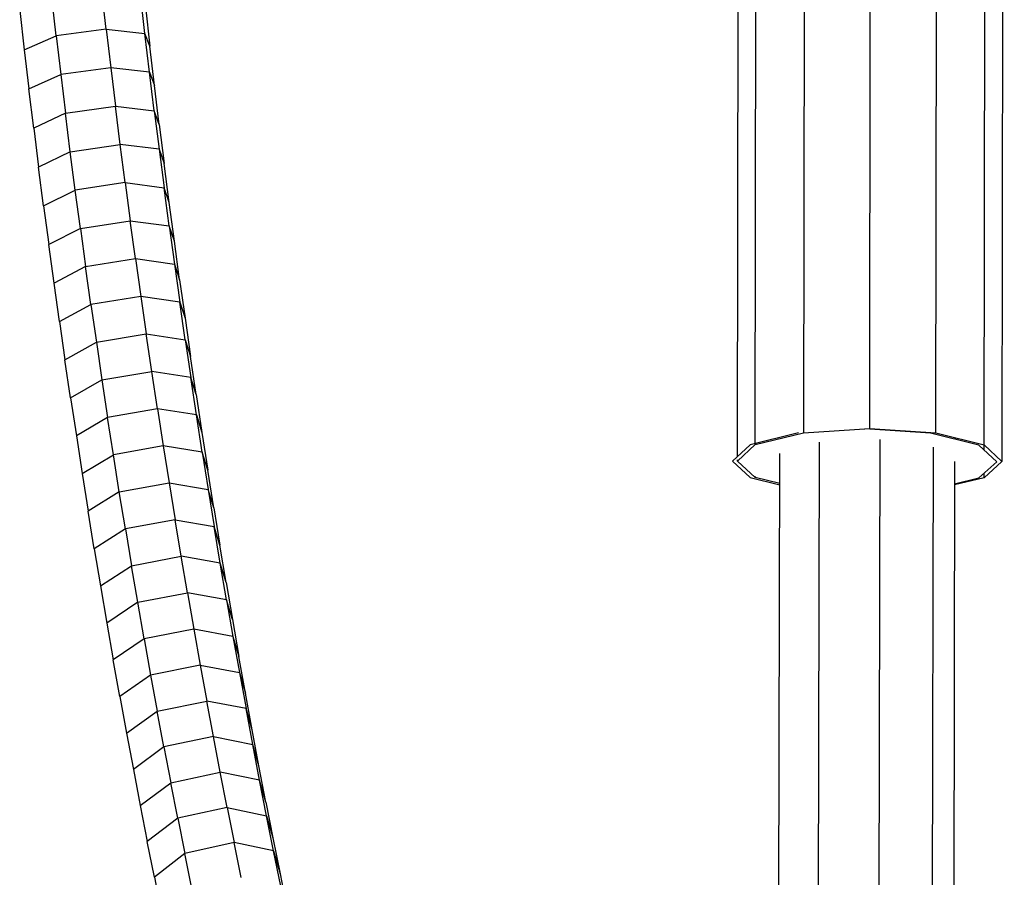
# Model space of a CAD drawing. Extents: x 1.3 to 23.7, y 3.2 to 18.6.
# Drawn here: x 8.9 to 9, y 17 to 17.1 of the extents above; entities that cross this region are included whole.
import ezdxf

# ---------------------------------------------------------------- set-up
doc = ezdxf.new("R2010")
doc.units = 0
doc.header["$MEASUREMENT"] = 0
doc.layers.add('SMB_BEFESTIGUNGEN', color=7, linetype='CONTINUOUS')
doc.layers.add('SMB_SICHERHEITSSEIL', color=7, linetype='CONTINUOUS')

# ---------------------------------------------------------------- blocks, each defined once
blk = doc.blocks.new('__177__')
at = {"layer": 'SMB_SICHERHEITSSEIL', "color": 1, "linetype": 'Continuous'}
for p, q in [((8.86787, 17.12834), (8.86713, 17.13478)), ((8.85955, 17.12722), (8.8588, 17.13369)), ((8.87434, 17.12762), (8.87359, 17.1341)), ((8.85348, 17.13146), (8.85424, 17.12491)), ((8.8744, 17.13204), (8.87515, 17.12549)), ((8.86787, 17.12834), (8.85955, 17.12722)), ((8.86787, 17.12834), (8.86864, 17.12192)), ((8.86787, 17.12834), (8.87434, 17.12762)), ((8.87515, 17.12549), (8.87434, 17.12762)), ((8.8751, 17.12117), (8.87434, 17.12762)), ((8.85424, 17.12491), (8.85955, 17.12722)), ((8.85955, 17.12722), (8.86031, 17.12077)), ((8.85424, 17.12491), (8.85501, 17.11838)), ((8.87593, 17.11896), (8.87515, 17.12549)), ((8.86864, 17.12192), (8.86031, 17.12077)), ((8.86864, 17.12192), (8.86942, 17.11553)), ((8.8751, 17.12117), (8.86864, 17.12192)), ((8.87589, 17.11474), (8.8751, 17.12117)), ((8.8751, 17.12117), (8.87593, 17.11896)), ((8.85501, 17.11838), (8.86031, 17.12077)), ((8.86031, 17.12077), (8.8611, 17.11434)), ((8.85581, 17.11188), (8.85501, 17.11838)), ((8.87672, 17.11245), (8.87593, 17.11896)), ((8.8611, 17.11434), (8.86942, 17.11553)), ((8.87022, 17.10915), (8.86942, 17.11553)), ((8.86942, 17.11553), (8.87589, 17.11474)), ((8.87589, 17.11474), (8.8767, 17.10834)), ((8.87672, 17.11245), (8.87589, 17.11474)), ((8.8611, 17.11434), (8.85581, 17.11188)), ((8.86191, 17.10793), (8.8611, 17.11434)), ((8.85581, 17.11188), (8.85662, 17.10539)), ((8.87672, 17.11245), (8.87754, 17.10597)), ((8.86191, 17.10793), (8.87022, 17.10915)), ((8.8767, 17.10834), (8.87022, 17.10915)), ((8.87104, 17.1028), (8.87022, 17.10915)), ((8.8767, 17.10834), (8.87752, 17.10195)), ((8.8767, 17.10834), (8.87754, 17.10597)), ((8.86191, 17.10793), (8.85662, 17.10539)), ((8.86273, 17.10154), (8.86191, 17.10793)), ((8.85746, 17.09893), (8.85662, 17.10539)), ((8.87838, 17.0995), (8.87754, 17.10597)), ((8.85746, 17.09893), (8.86273, 17.10154)), ((8.87104, 17.1028), (8.86273, 17.10154)), ((8.86358, 17.09518), (8.86273, 17.10154)), ((8.87104, 17.1028), (8.87189, 17.09646)), ((8.87104, 17.1028), (8.87752, 17.10195)), ((8.87838, 17.0995), (8.87752, 17.10195)), ((8.87837, 17.09559), (8.87752, 17.10195)), ((8.85746, 17.09893), (8.85832, 17.09249)), ((8.87923, 17.09306), (8.87838, 17.0995)), ((8.86358, 17.09518), (8.87189, 17.09646)), ((8.87275, 17.09016), (8.87189, 17.09646)), ((8.87189, 17.09646), (8.87837, 17.09559)), ((8.86358, 17.09518), (8.85832, 17.09249)), ((8.86358, 17.09518), (8.86445, 17.08884)), ((8.87837, 17.09559), (8.87924, 17.08925)), ((8.87923, 17.09306), (8.87837, 17.09559)), ((8.8592, 17.08607), (8.85832, 17.09249)), ((8.88011, 17.08665), (8.87923, 17.09306)), ((8.86445, 17.08884), (8.87275, 17.09016)), ((8.87275, 17.09016), (8.87363, 17.08387)), ((8.87275, 17.09016), (8.87924, 17.08925)), ((8.86445, 17.08884), (8.8592, 17.08607)), ((8.86534, 17.08253), (8.86445, 17.08884)), ((8.87924, 17.08925), (8.88012, 17.08293)), ((8.87924, 17.08925), (8.88011, 17.08665)), ((8.88011, 17.08665), (8.88101, 17.08026)), ((8.86009, 17.07968), (8.8592, 17.08607)), ((8.87363, 17.08387), (8.86534, 17.08253)), ((8.87363, 17.08387), (8.87453, 17.07762)), ((8.88012, 17.08293), (8.87363, 17.08387)), ((8.86009, 17.07968), (8.86534, 17.08253)), ((8.86534, 17.08253), (8.86624, 17.07624)), ((8.88103, 17.07664), (8.88012, 17.08293)), ((8.88012, 17.08293), (8.88101, 17.08026)), ((8.88101, 17.08026), (8.88193, 17.07389)), ((8.86009, 17.07968), (8.86101, 17.07332)), ((8.86624, 17.07624), (8.87453, 17.07762)), ((8.87546, 17.07138), (8.87453, 17.07762)), ((8.87453, 17.07762), (8.88103, 17.07664)), ((8.86101, 17.07332), (8.86624, 17.07624)), ((8.86624, 17.07624), (8.86717, 17.06997)), ((8.88103, 17.07664), (8.88196, 17.07038)), ((8.88103, 17.07664), (8.88193, 17.07389)), ((8.88286, 17.06755), (8.88193, 17.07389)), ((8.86195, 17.06698), (8.86101, 17.07332)), ((8.86717, 17.06997), (8.87546, 17.07138)), ((8.88196, 17.07038), (8.87546, 17.07138)), ((8.8764, 17.06518), (8.87546, 17.07138)), ((8.88286, 17.06755), (8.88196, 17.07038)), ((8.8829, 17.06414), (8.88196, 17.07038)), ((8.86195, 17.06698), (8.86717, 17.06997)), ((8.86717, 17.06997), (8.86811, 17.06374)), ((8.86195, 17.06698), (8.86291, 17.06066)), ((8.88286, 17.06755), (8.88382, 17.06124)), ((8.86811, 17.06374), (8.86291, 17.06066)), ((8.8764, 17.06518), (8.86811, 17.06374)), ((8.86908, 17.05753), (8.86811, 17.06374)), ((8.8764, 17.06518), (8.87736, 17.059)), ((8.8829, 17.06414), (8.8764, 17.06518)), ((8.88387, 17.05793), (8.8829, 17.06414)), ((8.8829, 17.06414), (8.88382, 17.06124)), ((8.86291, 17.06066), (8.86388, 17.05438)), ((8.88382, 17.06124), (8.8848, 17.05495)), ((8.87736, 17.059), (8.86908, 17.05753)), ((8.87736, 17.059), (8.87834, 17.05285)), ((8.88387, 17.05793), (8.87736, 17.059)), ((8.86388, 17.05438), (8.86908, 17.05753)), ((8.87006, 17.05134), (8.86908, 17.05753)), ((8.88387, 17.05793), (8.88485, 17.05175)), ((8.8848, 17.05495), (8.88387, 17.05793)), ((8.86388, 17.05438), (8.86488, 17.04812)), ((8.88579, 17.0487), (8.8848, 17.05495)), ((8.87006, 17.05134), (8.87834, 17.05285)), ((8.87834, 17.05285), (8.87934, 17.04672)), ((8.87834, 17.05285), (8.88485, 17.05175)), ((8.87006, 17.05134), (8.86488, 17.04812)), ((8.87107, 17.04519), (8.87006, 17.05134)), ((8.88485, 17.05175), (8.88586, 17.04559)), ((8.88579, 17.0487), (8.88485, 17.05175)), ((8.8659, 17.04189), (8.86488, 17.04812)), ((8.88579, 17.0487), (8.88681, 17.04247)), ((8.87934, 17.04672), (8.87107, 17.04519)), ((8.88036, 17.04063), (8.87934, 17.04672)), ((8.87934, 17.04672), (8.88586, 17.04559)), ((8.87107, 17.04519), (8.8659, 17.04189)), ((8.87107, 17.04519), (8.87209, 17.03906)), ((8.88681, 17.04247), (8.88586, 17.04559)), ((8.88688, 17.03947), (8.88586, 17.04559)), ((8.88785, 17.03627), (8.88681, 17.04247)), ((8.8659, 17.04189), (8.86693, 17.03569)), ((8.87209, 17.03906), (8.88036, 17.04063)), ((8.88688, 17.03947), (8.88036, 17.04063)), ((8.88139, 17.03456), (8.88036, 17.04063)), ((8.88785, 17.03627), (8.88688, 17.03947)), ((8.88792, 17.03337), (8.88688, 17.03947)), ((8.86693, 17.03569), (8.87209, 17.03906)), ((8.87313, 17.03297), (8.87209, 17.03906)), ((8.88785, 17.03627), (8.8889, 17.0301)), ((8.86693, 17.03569), (8.86799, 17.02952)), ((8.87313, 17.03297), (8.88139, 17.03456)), ((8.88139, 17.03456), (8.88245, 17.02853)), ((8.88792, 17.03337), (8.88139, 17.03456)), ((8.87313, 17.03297), (8.86799, 17.02952)), ((8.8742, 17.0269), (8.87313, 17.03297)), ((8.88792, 17.03337), (8.88898, 17.02731)), ((8.8889, 17.0301), (8.88792, 17.03337)), ((8.86799, 17.02952), (8.86906, 17.02339)), ((8.8889, 17.0301), (8.88998, 17.02396)), ((8.88245, 17.02853), (8.8742, 17.0269)), ((8.88245, 17.02853), (8.88352, 17.02253)), ((8.88898, 17.02731), (8.88245, 17.02853)), ((8.8742, 17.0269), (8.86906, 17.02339)), ((8.8742, 17.0269), (8.87528, 17.02087)), ((8.88898, 17.02731), (8.89006, 17.02128)), ((8.88898, 17.02731), (8.88998, 17.02396)), ((8.87015, 17.01728), (8.86906, 17.02339)), ((8.89107, 17.01786), (8.88998, 17.02396)), ((8.88352, 17.02253), (8.87528, 17.02087)), ((8.88352, 17.02253), (8.88462, 17.01655)), ((8.88352, 17.02253), (8.89006, 17.02128)), ((8.89006, 17.02128), (8.89116, 17.01528)), ((8.89006, 17.02128), (8.89107, 17.01786)), ((8.87528, 17.02087), (8.87015, 17.01728)), ((8.87528, 17.02087), (8.87637, 17.01487)), ((8.89218, 17.01178), (8.89107, 17.01786)), ((8.87015, 17.01728), (8.87127, 17.01121)), ((8.87637, 17.01487), (8.88462, 17.01655)), ((8.89116, 17.01528), (8.88462, 17.01655)), ((8.88573, 17.01062), (8.88462, 17.01655)), ((8.87127, 17.01121), (8.87637, 17.01487)), ((8.87749, 17.0089), (8.87637, 17.01487)), ((8.89218, 17.01178), (8.89116, 17.01528)), ((8.89228, 17.00931), (8.89116, 17.01528)), ((8.89331, 17.00574), (8.89218, 17.01178)), ((8.87127, 17.01121), (8.8724, 17.00517)), ((8.88573, 17.01062), (8.87749, 17.0089)), ((8.88686, 17.00471), (8.88573, 17.01062)), ((8.88573, 17.01062), (8.89228, 17.00931)), ((8.87749, 17.0089), (8.8724, 17.00517)), ((8.87749, 17.0089), (8.87863, 17.00296)), ((8.89331, 17.00574), (8.89228, 17.00931)), ((8.89342, 17.00337), (8.89228, 17.00931)), ((8.8724, 17.00517), (8.87355, 16.99916)), ((8.87863, 17.00296), (8.88686, 17.00471)), ((8.89342, 17.00337), (8.88686, 17.00471)), ((8.88801, 16.99884), (8.88686, 17.00471)), ((8.89446, 16.99973), (8.89331, 17.00574)), ((8.89446, 16.99973), (8.89342, 17.00337)), ((8.89457, 16.99747), (8.89342, 17.00337)), ((8.87355, 16.99916), (8.87863, 17.00296)), ((8.87978, 16.99706), (8.87863, 17.00296)), ((8.87355, 16.99916), (8.87471, 16.99318)), ((8.88801, 16.99884), (8.87978, 16.99706)), ((8.88801, 16.99884), (8.88917, 16.993)), ((8.88801, 16.99884), (8.89457, 16.99747)), ((8.89446, 16.99973), (8.89563, 16.99376)), ((8.87978, 16.99706), (8.87471, 16.99318)), ((8.87978, 16.99706), (8.88095, 16.99119)), ((8.89574, 16.9916), (8.89457, 16.99747)), ((8.89457, 16.99747), (8.89563, 16.99376)), ((8.89563, 16.99376), (8.89682, 16.98782)), ((8.8759, 16.98725), (8.87471, 16.99318)), ((8.88917, 16.993), (8.88095, 16.99119)), ((8.89574, 16.9916), (8.88917, 16.993)), ((8.89036, 16.98719), (8.88917, 16.993)), ((8.89693, 16.98577), (8.89574, 16.9916)), ((8.89574, 16.9916), (8.89682, 16.98782)), ((8.88095, 16.99119), (8.8759, 16.98725)), ((8.88214, 16.98536), (8.88095, 16.99119)), ((8.8759, 16.98725), (8.8771, 16.98134)), ((8.89682, 16.98782), (8.89802, 16.98192))]:
    blk.add_line(p, q, dxfattribs=at)
blk = doc.blocks.new('__310__')
at = {"layer": 'SMB_BEFESTIGUNGEN', "color": 1, "linetype": 'Continuous'}
for p, q in [((8.98439, 17.37122), (8.99539, 17.37193)), ((8.99498, 17.0619), (8.99539, 17.37193)), ((9.00639, 17.37119), (8.99539, 17.37193)), ((8.97633, 17.36923), (8.98439, 17.37122)), ((8.98439, 17.37122), (8.98398, 17.06118)), ((9.00598, 17.06115), (9.00639, 17.37119)), ((9.00639, 17.37119), (9.01444, 17.36918)), ((8.97633, 17.36923), (8.97338, 17.36651)), ((8.97592, 17.05938), (8.97633, 17.36923)), ((9.01402, 17.0583), (9.01444, 17.36918)), ((9.01738, 17.36645), (9.01444, 17.36918)), ((8.97297, 17.05725), (8.97338, 17.36651)), ((9.01738, 17.36645), (9.01697, 17.05642)), ((8.98311, 17.06114), (8.97506, 17.05917)), ((8.97592, 17.0592), (8.98398, 17.06118)), ((8.98314, 17.06115), (8.98311, 17.06114)), ((8.98398, 17.06118), (8.99498, 17.0619)), ((9.00511, 17.0611), (8.99419, 17.06185)), ((8.99498, 17.0619), (9.00598, 17.06115)), ((9.01316, 17.0591), (9.00511, 17.0611)), ((9.00598, 17.06115), (9.01403, 17.05915)), ((8.97506, 17.05917), (8.97211, 17.05646)), ((8.97297, 17.05648), (8.97592, 17.0592)), ((8.97592, 17.05938), (8.97592, 17.0592)), ((9.01611, 17.05637), (9.01316, 17.0591)), ((9.01403, 17.05915), (9.01697, 17.05642)), ((8.97211, 17.05646), (8.97505, 17.05374)), ((8.97297, 17.05648), (8.97297, 17.05667)), ((8.97591, 17.05375), (8.97297, 17.05648)), ((9.01316, 17.05366), (9.01611, 17.05637)), ((9.01697, 17.05642), (9.01402, 17.0537)), ((8.97591, 17.05375), (8.97591, 17.05394)), ((9.01402, 17.0537), (9.01402, 17.05446)), ((8.97505, 17.05374), (8.98, 17.0525)), ((8.98, 17.05273), (8.97591, 17.05375)), ((9.01402, 17.0537), (9.0091, 17.05249)), ((9.0091, 17.05267), (9.01316, 17.05366))]:
    blk.add_line(p, q, dxfattribs=at)
blk = doc.blocks.new('__311__')
at = {"layer": 'SMB_BEFESTIGUNGEN', "color": 1, "linetype": 'Continuous'}
for p, q in [((8.99672, 17.06167), (8.99672, 17.06178)), ((9.00561, 17.06098), (9.00561, 17.06118)), ((8.98644, 16.97178), (8.98661, 17.05964)), ((8.99654, 16.97048), (8.99672, 17.06006)), ((9.00542, 16.96686), (9.0056, 17.05878)), ((9.00912, 17.06037), (9.00912, 17.06011)), ((8.97983, 16.9658), (8.98001, 17.05771)), ((9.00911, 17.05639), (9.00893, 16.96447)), ((8.97983, 16.9658), (8.98438, 16.96713)), ((9.00438, 16.96701), (9.00542, 16.96686)), ((8.97983, 16.96326), (8.97983, 16.9658)), ((9.00542, 16.96686), (9.00893, 16.96447)), ((9.00893, 16.96447), (9.00541, 16.9621)), ((8.98437, 16.96192), (8.97983, 16.96326)), ((9.00541, 16.9621), (9.00437, 16.96195))]:
    blk.add_line(p, q, dxfattribs=at)

msp = doc.modelspace()

# ---------------------------------------------------------------- block references
at = {"layer": 'SMB_BEFESTIGUNGEN', "color": 1, "linetype": 'Continuous'}
for name in ['__310__', '__311__']:
    msp.add_blockref(name, (0, 0), dxfattribs=at)
at = {"layer": 'SMB_SICHERHEITSSEIL', "color": 1, "linetype": 'Continuous'}
msp.add_blockref('__177__', (0, 0), dxfattribs=at)

doc.saveas('drawing.dxf')
